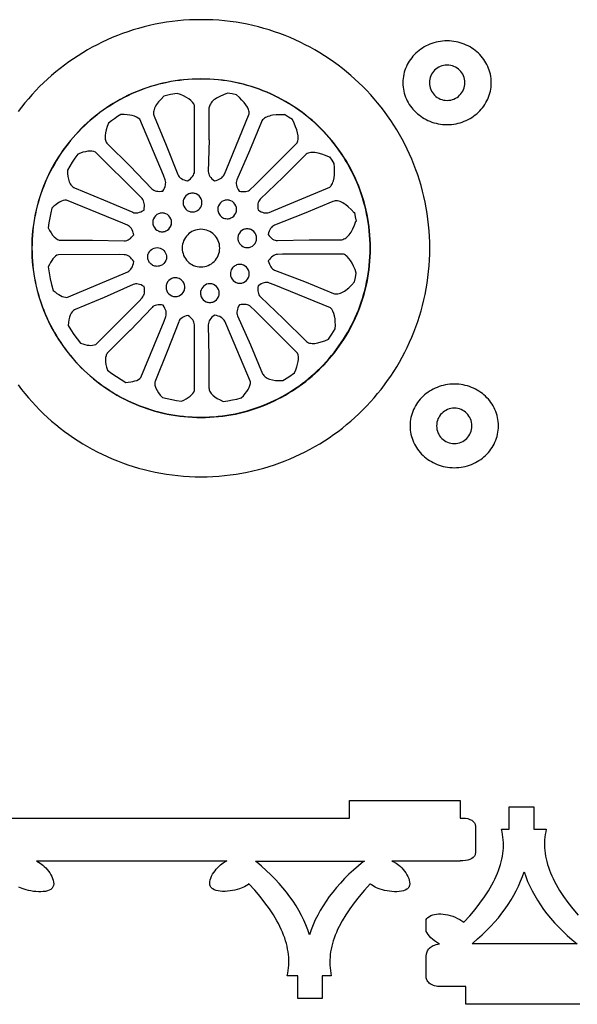
# Model space of a CAD drawing. Extents: x -379 to 694, y -192 to 425.
# Drawn here: x 101 to 194, y 157 to 322 of the extents above; entities that cross this region are included whole.
import ezdxf

# ---------------------------------------------------------------- set-up
doc = ezdxf.new("R2010")
doc.units = 0
doc.layers.add('AUTO_DEFINITIVO_DOMINGO__2', color=1, linetype='CONTINUOUS')
doc.layers.add('AUTO_DEFINITIVO_DOMINGO__3', color=1, linetype='CONTINUOUS')

msp = doc.modelspace()

# ---------------------------------------------------------------- linework, layer by layer
at = {"layer": 'AUTO_DEFINITIVO_DOMINGO__2'}
for points in [[(40.5, 188.29), (156.11, 188.29), (156.11, 191.25), (174.39, 191.25), (174.66, 191.25), (174.66, 188.32), (175.15, 188.32), (175.56, 188.29), (175.95, 188.22), (176.3, 188.1), (176.61, 187.94), (176.86, 187.75), (176.97, 187.64), (177.06, 187.53), (177.12, 187.41), (177.18, 187.29), (177.21, 187.16), (177.22, 187.03), (177.22, 182.44), (177.21, 182.31), (177.18, 182.18), (177.12, 182.06), (177.06, 181.94), (176.97, 181.83), (176.86, 181.72), (176.61, 181.53), (176.3, 181.37), (175.95, 181.26), (175.56, 181.18), (175.15, 181.15), (174.67, 181.15), (174.67, 181.12), (163.24, 181.12), (163.41, 181.04), (163.42, 181.04), (163.42, 181.04), (163.45, 181.03), (163.43, 181.05), (163.34, 181.11), (163.97, 180.75), (164.19, 180.6), (164.42, 180.43), (164.66, 180.21), (164.89, 179.97), (165.13, 179.71), (165.35, 179.43), (165.56, 179.13), (165.75, 178.83), (165.92, 178.52), (166.05, 178.2), (166.15, 177.9), (166.21, 177.6), (166.23, 177.31), (166.19, 177.04), (166.15, 176.91), (166.1, 176.79), (166.03, 176.68), (165.95, 176.57), (165.85, 176.47), (165.74, 176.38), (165.48, 176.23), (165.17, 176.12), (164.83, 176.04), (164.46, 175.99), (164.07, 175.96), (163.67, 175.97), (163.25, 175.99), (162.83, 176.04), (162.42, 176.11), (162.02, 176.19), (161.63, 176.28), (161.27, 176.39), (160.95, 176.51), (160.66, 176.63), (160.41, 176.76), (159.82, 177.1), (159.66, 177.21), (159.66, 177.22), (159.67, 177.23), (159.67, 177.24), (159.61, 177.29), (158.64, 176.22), (157.74, 175.16), (156.91, 174.12), (156.16, 173.09), (155.49, 172.09), (154.9, 171.1), (154.37, 170.12), (154.14, 169.64), (153.93, 169.16), (153.73, 168.69), (153.56, 168.21), (153.4, 167.74), (153.26, 167.28), (153.15, 166.82), (153.05, 166.35), (152.96, 165.9), (152.9, 165.44), (152.86, 164.99), (152.83, 164.54), (152.83, 164.09), (152.84, 163.64), (152.87, 163.2), (152.92, 162.75), (152.99, 162.31), (153.08, 161.87), (151.53, 161.87), (151.53, 158.09), (147.44, 158.09), (147.44, 161.87), (145.68, 161.87), (145.77, 162.31), (145.85, 162.75), (145.9, 163.2), (145.94, 163.64), (145.96, 164.09), (145.95, 164.54), (145.93, 164.99), (145.89, 165.44), (145.84, 165.9), (145.76, 166.36), (145.66, 166.82), (145.55, 167.29), (145.41, 167.75), (145.26, 168.22), (145.09, 168.69), (144.9, 169.17), (144.69, 169.65), (144.46, 170.13), (144.21, 170.62), (143.95, 171.11), (143.36, 172.1), (142.69, 173.11), (141.95, 174.13), (141.13, 175.17), (140.23, 176.23), (139.26, 177.31), (139.21, 177.27), (139.21, 177.25), (139.24, 177.25), (139.1, 177.15), (138.52, 176.81), (138.27, 176.69), (137.98, 176.57), (137.66, 176.45), (137.3, 176.34), (136.91, 176.25), (136.51, 176.17), (136.1, 176.1), (135.68, 176.05), (135.26, 176.03), (134.86, 176.02), (134.47, 176.05), (134.1, 176.1), (133.76, 176.18), (133.45, 176.29), (133.19, 176.44), (133.08, 176.53), (132.98, 176.63), (132.9, 176.73), (132.83, 176.85), (132.78, 176.97), (132.74, 177.1), (132.7, 177.37), (132.72, 177.65), (132.78, 177.95), (132.88, 178.26), (133.01, 178.57), (133.18, 178.89), (133.37, 179.19), (133.58, 179.49), (133.8, 179.77), (134.04, 180.03), (134.27, 180.27), (134.51, 180.48), (134.74, 180.66), (134.96, 180.8), (135.54, 181.14), (135.55, 181.14), (135.45, 181.08), (135.43, 181.06), (135.45, 181.07), (135.4, 181.12), (103.63, 181.08), (103.76, 181.01), (103.84, 181.01), (103.81, 180.99), (103.83, 180.98), (103.8, 181.01), (103.69, 181.08), (104.28, 180.74), (104.5, 180.6), (104.73, 180.42), (104.96, 180.21), (105.2, 179.97), (105.43, 179.7), (105.66, 179.42), (105.87, 179.13), (106.06, 178.82), (106.22, 178.51), (106.36, 178.2), (106.46, 177.89), (106.52, 177.59), (106.54, 177.3), (106.5, 177.03), (106.46, 176.9), (106.41, 176.78), (106.34, 176.67), (106.26, 176.56), (106.16, 176.46), (106.05, 176.37), (105.79, 176.22), (105.48, 176.11), (105.14, 176.03), (104.78, 175.98), (104.38, 175.96), (103.98, 175.96), (103.56, 175.99), (103.14, 176.03), (102.73, 176.1), (102.33, 176.18), (101.94, 176.28), (101.58, 176.38), (101.25, 176.5), (100.97, 176.62), (100.72, 176.75)], [(194.76, 157.09), (175.62, 157.09), (175.62, 160.06), (171.18, 160.06), (170.9, 160.09), (170.64, 160.13), (170.4, 160.19), (170.18, 160.26), (169.98, 160.34), (169.79, 160.43), (169.63, 160.54), (169.49, 160.65), (169.37, 160.78), (169.26, 160.91), (169.17, 161.06), (169.1, 161.22), (169.04, 161.38), (169, 161.56), (168.98, 161.75), (168.97, 161.94), (168.97, 165.17), (169.03, 165.56), (169.14, 165.91), (169.21, 166.07), (169.29, 166.23), (169.39, 166.37), (169.51, 166.51), (169.64, 166.63), (169.8, 166.74), (169.97, 166.85), (170.17, 166.94), (170.39, 167.02), (170.64, 167.1), (170.91, 167.16), (171.22, 167.21), (171.06, 167.3), (170.7, 167.52), (170.37, 167.75), (170.06, 168), (169.78, 168.25), (169.54, 168.51), (169.32, 168.78), (169.13, 169.05), (168.97, 169.32), (168.97, 171.34), (169.08, 171.47), (169.28, 171.67), (169.52, 171.83), (169.78, 171.97), (170.07, 172.08), (170.38, 172.16), (170.72, 172.22), (171.07, 172.24), (171.44, 172.24), (171.82, 172.22), (172.21, 172.17), (172.61, 172.09), (173.02, 171.98), (173.42, 171.85), (173.83, 171.69), (174.23, 171.5), (174.62, 171.29), (174.97, 171.07), (175.29, 170.84), (176.27, 171.93), (177.17, 173.01), (178, 174.06), (178.74, 175.09), (179.41, 176.11), (180, 177.11), (180.26, 177.61), (180.51, 178.1), (180.73, 178.59), (180.94, 179.07), (181.12, 179.55), (181.29, 180.03), (181.44, 180.51), (181.57, 180.98), (181.68, 181.45), (181.77, 181.91), (181.84, 182.38), (181.89, 182.84), (181.92, 183.3), (181.93, 183.76), (181.92, 184.21), (181.9, 184.66), (181.85, 185.11), (181.79, 185.56), (181.7, 186.01), (181.6, 186.45), (182.91, 186.45), (182.91, 190.2), (187, 190.2), (187, 186.45), (189.11, 186.45), (189.01, 186.01), (188.93, 185.57), (188.87, 185.12), (188.83, 184.68), (188.81, 184.23), (188.8, 183.78), (188.82, 183.32), (188.85, 182.87), (188.91, 182.41), (188.98, 181.95), (189.07, 181.49), (189.18, 181.02), (189.31, 180.56), (189.46, 180.09), (189.63, 179.61), (189.81, 179.13), (190.02, 178.65), (190.25, 178.17), (190.49, 177.68), (190.75, 177.19), (191.34, 176.2), (192, 175.19), (192.74, 174.16), (193.55, 173.12), (194.45, 172.06)]]:
    msp.add_lwpolyline(points, dxfattribs=at)
for points in [[(158.62, 181.12), (158.54, 181.04), (158.5, 181.04), (157.64, 180.33), (156.82, 179.61), (156.04, 178.89), (155.3, 178.16), (154.61, 177.42), (153.95, 176.67), (153.33, 175.92), (152.74, 175.16), (152.2, 174.39), (151.69, 173.61), (151.22, 172.83), (150.79, 172.03), (150.39, 171.23), (150.03, 170.41), (149.7, 169.59), (149.41, 168.75), (149.12, 169.58), (148.8, 170.4), (148.45, 171.21), (148.06, 172.01), (147.64, 172.8), (147.18, 173.58), (146.68, 174.36), (146.15, 175.12), (145.58, 175.88), (144.97, 176.62), (144.33, 177.36), (143.64, 178.1), (142.92, 178.82), (142.16, 179.54), (141.36, 180.26), (140.52, 180.97), (140.49, 180.99), (140.37, 181.12)], [(176.67, 167.21), (176.78, 167.36), (177.59, 168.05), (178.36, 168.75), (179.1, 169.46), (179.79, 170.17), (180.45, 170.89), (181.08, 171.62), (181.66, 172.35), (182.22, 173.09), (182.73, 173.84), (183.21, 174.6), (183.66, 175.37), (184.07, 176.14), (184.45, 176.92), (184.79, 177.72), (185.1, 178.52), (185.38, 179.33), (185.67, 178.51), (185.99, 177.7), (186.35, 176.89), (186.74, 176.1), (187.17, 175.31), (187.63, 174.54), (188.12, 173.77), (188.65, 173.01), (189.22, 172.26), (189.83, 171.52), (190.47, 170.78), (191.16, 170.06), (191.88, 169.33), (192.64, 168.62), (193.43, 167.91), (194.27, 167.21)]]:
    msp.add_lwpolyline(points, close=True, dxfattribs=at)
at = {"layer": 'AUTO_DEFINITIVO_DOMINGO__3'}
msp.add_lwpolyline([(100.56, 260.93), (101.12, 260.2), (101.7, 259.48), (102.3, 258.78), (102.91, 258.09), (103.53, 257.42), (104.18, 256.76), (104.83, 256.12), (105.51, 255.49), (106.19, 254.88), (106.9, 254.29), (107.61, 253.71), (108.34, 253.15), (109.09, 252.61), (109.85, 252.08), (110.62, 251.57), (111.4, 251.08), (112.2, 250.61), (113.01, 250.16), (113.83, 249.73), (114.66, 249.32), (115.5, 248.92), (116.36, 248.55), (117.22, 248.19), (118.1, 247.86), (118.98, 247.55), (119.88, 247.26), (120.78, 246.99), (121.69, 246.74), (122.62, 246.52), (123.55, 246.31), (124.49, 246.13), (125.44, 245.98), (126.39, 245.84), (127.35, 245.73), (128.32, 245.65), (129.3, 245.59), (130.28, 245.55), (131.27, 245.54), (132.26, 245.55), (133.24, 245.59), (134.22, 245.65), (135.19, 245.73), (136.15, 245.84), (137.11, 245.98), (138.05, 246.13), (138.99, 246.31), (139.92, 246.52), (140.85, 246.74), (141.76, 246.99), (142.66, 247.26), (143.56, 247.55), (144.44, 247.86), (145.32, 248.19), (146.19, 248.55), (147.04, 248.92), (147.88, 249.32), (148.71, 249.73), (149.53, 250.16), (150.34, 250.61), (151.14, 251.08), (151.92, 251.57), (152.69, 252.08), (153.45, 252.61), (154.2, 253.15), (154.93, 253.71), (155.64, 254.29), (156.35, 254.88), (157.03, 255.49), (157.71, 256.12), (158.37, 256.76), (159.01, 257.42), (159.63, 258.09), (160.25, 258.78), (160.84, 259.48), (161.42, 260.2), (161.98, 260.93), (162.52, 261.68), (163.05, 262.43), (163.55, 263.2), (164.04, 263.99), (164.51, 264.78), (164.97, 265.59), (165.4, 266.41), (165.81, 267.24), (166.21, 268.09), (166.58, 268.94), (166.93, 269.81), (167.27, 270.68), (167.58, 271.57), (167.87, 272.46), (168.14, 273.37), (168.38, 274.28), (168.61, 275.2), (168.81, 276.13), (168.99, 277.07), (169.15, 278.02), (169.28, 278.98), (169.39, 279.94), (169.48, 280.91), (169.54, 281.89), (169.58, 282.87), (169.59, 283.86), (169.58, 284.85), (169.54, 285.83), (169.48, 286.8), (169.39, 287.77), (169.28, 288.74), (169.15, 289.69), (168.99, 290.64), (168.81, 291.58), (168.61, 292.51), (168.38, 293.43), (168.14, 294.35), (167.87, 295.25), (167.58, 296.15), (167.27, 297.03), (166.93, 297.91), (166.58, 298.77), (166.21, 299.63), (165.81, 300.47), (165.4, 301.3), (164.97, 302.12), (164.51, 302.93), (164.04, 303.73), (163.55, 304.51), (163.05, 305.28), (162.52, 306.04), (161.98, 306.78), (161.42, 307.51), (160.84, 308.23), (160.25, 308.93), (159.63, 309.62), (159.01, 310.29), (158.37, 310.95), (157.71, 311.59), (157.03, 312.22), (156.35, 312.83), (155.64, 313.43), (154.93, 314), (154.2, 314.56), (153.45, 315.11), (152.69, 315.63), (151.92, 316.14), (151.14, 316.63), (150.34, 317.1), (149.53, 317.55), (148.71, 317.98), (147.88, 318.4), (147.04, 318.79), (146.19, 319.17), (145.32, 319.52), (144.44, 319.85), (143.56, 320.16), (142.66, 320.45), (141.76, 320.72), (140.85, 320.97), (139.92, 321.2), (138.99, 321.4), (138.05, 321.58), (137.11, 321.74), (136.15, 321.87), (135.19, 321.98), (134.22, 322.07), (133.24, 322.13), (132.26, 322.16), (131.27, 322.18), (130.28, 322.16), (129.3, 322.13), (128.32, 322.07), (127.35, 321.98), (126.39, 321.87), (125.44, 321.74), (124.49, 321.58), (123.55, 321.4), (122.62, 321.2), (121.69, 320.97), (120.78, 320.72), (119.88, 320.45), (118.98, 320.16), (118.1, 319.85), (117.22, 319.52), (116.36, 319.17), (115.5, 318.79), (114.66, 318.4), (113.83, 317.98), (113.01, 317.55), (112.2, 317.1), (111.4, 316.63), (110.62, 316.14), (109.85, 315.63), (109.09, 315.11), (108.34, 314.56), (107.61, 314), (106.9, 313.43), (106.19, 312.83), (105.51, 312.22), (104.83, 311.59), (104.18, 310.95), (103.53, 310.29), (102.91, 309.62), (102.3, 308.93), (101.7, 308.23), (101.12, 307.51), (100.56, 306.78)], dxfattribs=at)
for points in [[(172.49, 318.62), (172.11, 318.61), (171.73, 318.58), (171.36, 318.54), (171, 318.48), (170.64, 318.4), (170.29, 318.3), (169.94, 318.19), (169.61, 318.07), (169.28, 317.93), (168.96, 317.77), (168.65, 317.6), (168.35, 317.42), (168.06, 317.23), (167.78, 317.02), (167.51, 316.8), (167.25, 316.57), (167.01, 316.32), (166.77, 316.07), (166.55, 315.8), (166.35, 315.53), (166.15, 315.24), (165.98, 314.95), (165.81, 314.65), (165.66, 314.34), (165.53, 314.02), (165.41, 313.69), (165.31, 313.36), (165.23, 313.02), (165.17, 312.68), (165.12, 312.32), (165.09, 311.97), (165.08, 311.61), (165.09, 311.25), (165.12, 310.89), (165.17, 310.54), (165.23, 310.2), (165.31, 309.86), (165.41, 309.52), (165.53, 309.2), (165.66, 308.88), (165.81, 308.57), (165.98, 308.27), (166.15, 307.97), (166.35, 307.69), (166.55, 307.41), (166.77, 307.15), (167.01, 306.89), (167.25, 306.65), (167.51, 306.42), (167.78, 306.2), (168.06, 305.99), (168.35, 305.79), (168.65, 305.61), (168.96, 305.44), (169.28, 305.29), (169.61, 305.15), (169.94, 305.02), (170.29, 304.91), (170.64, 304.82), (171, 304.74), (171.36, 304.68), (171.73, 304.63), (172.11, 304.61), (172.49, 304.6), (172.87, 304.61), (173.25, 304.63), (173.62, 304.68), (173.98, 304.74), (174.34, 304.82), (174.69, 304.91), (175.04, 305.02), (175.37, 305.15), (175.7, 305.29), (176.02, 305.44), (176.33, 305.61), (176.63, 305.79), (176.92, 305.99), (177.2, 306.2), (177.47, 306.42), (177.73, 306.65), (177.97, 306.89), (178.21, 307.15), (178.42, 307.41), (178.63, 307.69), (178.82, 307.97), (179, 308.27), (179.17, 308.57), (179.31, 308.88), (179.45, 309.2), (179.56, 309.52), (179.66, 309.86), (179.75, 310.2), (179.81, 310.54), (179.86, 310.89), (179.89, 311.25), (179.9, 311.61), (179.89, 311.97), (179.86, 312.32), (179.81, 312.68), (179.75, 313.02), (179.66, 313.36), (179.56, 313.69), (179.45, 314.02), (179.31, 314.34), (179.17, 314.65), (179, 314.95), (178.82, 315.24), (178.63, 315.53), (178.42, 315.8), (178.21, 316.07), (177.97, 316.32), (177.73, 316.57), (177.47, 316.8), (177.2, 317.02), (176.92, 317.23), (176.63, 317.42), (176.33, 317.6), (176.02, 317.77), (175.7, 317.93), (175.37, 318.07), (175.04, 318.19), (174.69, 318.3), (174.34, 318.4), (173.98, 318.48), (173.62, 318.54), (173.25, 318.58), (172.87, 318.61)], [(172.49, 314.57), (172.19, 314.56), (171.89, 314.51), (171.61, 314.44), (171.33, 314.34), (171.08, 314.22), (170.83, 314.07), (170.6, 313.9), (170.39, 313.71), (170.2, 313.49), (170.03, 313.27), (169.88, 313.02), (169.76, 312.76), (169.66, 312.49), (169.58, 312.21), (169.54, 311.91), (169.52, 311.61), (169.54, 311.3), (169.58, 311.01), (169.66, 310.73), (169.76, 310.45), (169.88, 310.19), (170.03, 309.95), (170.2, 309.72), (170.39, 309.51), (170.6, 309.32), (170.83, 309.15), (171.08, 309), (171.33, 308.87), (171.61, 308.78), (171.89, 308.7), (172.19, 308.66), (172.49, 308.64), (172.79, 308.66), (173.09, 308.7), (173.37, 308.78), (173.64, 308.87), (173.9, 309), (174.15, 309.15), (174.38, 309.32), (174.59, 309.51), (174.78, 309.72), (174.95, 309.95), (175.1, 310.19), (175.22, 310.45), (175.32, 310.73), (175.4, 311.01), (175.44, 311.3), (175.46, 311.61), (175.44, 311.91), (175.4, 312.21), (175.32, 312.49), (175.22, 312.76), (175.1, 313.02), (174.95, 313.27), (174.78, 313.49), (174.59, 313.71), (174.38, 313.9), (174.15, 314.07), (173.9, 314.22), (173.64, 314.34), (173.37, 314.44), (173.09, 314.51), (172.79, 314.56)], [(131.22, 312.24), (130.49, 312.23), (129.76, 312.2), (129.04, 312.16), (128.32, 312.09), (127.61, 312.01), (126.91, 311.91), (126.2, 311.79), (125.51, 311.66), (124.82, 311.51), (124.14, 311.35), (123.46, 311.16), (122.79, 310.96), (122.13, 310.75), (121.47, 310.52), (120.83, 310.27), (120.19, 310.01), (119.55, 309.73), (118.93, 309.44), (118.32, 309.14), (117.71, 308.82), (117.11, 308.48), (116.52, 308.13), (115.94, 307.77), (115.37, 307.39), (114.81, 307.01), (114.26, 306.6), (113.72, 306.19), (113.19, 305.76), (112.67, 305.32), (112.16, 304.87), (111.66, 304.41), (111.17, 303.93), (110.7, 303.45), (110.23, 302.95), (109.78, 302.44), (109.34, 301.92), (108.92, 301.39), (108.5, 300.85), (108.1, 300.3), (107.71, 299.74), (107.34, 299.17), (106.97, 298.59), (106.63, 298), (106.29, 297.4), (105.97, 296.79), (105.66, 296.18), (105.37, 295.55), (105.1, 294.92), (104.84, 294.28), (104.59, 293.63), (104.36, 292.98), (104.14, 292.31), (103.94, 291.64), (103.76, 290.97), (103.59, 290.29), (103.44, 289.6), (103.31, 288.9), (103.19, 288.2), (103.1, 287.49), (103.01, 286.78), (102.95, 286.06), (102.9, 285.34), (102.88, 284.62), (102.87, 283.88), (102.88, 283.15), (102.9, 282.42), (102.95, 281.7), (103.01, 280.98), (103.1, 280.27), (103.19, 279.57), (103.31, 278.87), (103.44, 278.17), (103.59, 277.48), (103.76, 276.8), (103.94, 276.12), (104.14, 275.45), (104.36, 274.79), (104.59, 274.14), (104.84, 273.49), (105.1, 272.85), (105.37, 272.22), (105.66, 271.59), (105.97, 270.98), (106.29, 270.37), (106.63, 269.77), (106.97, 269.18), (107.34, 268.6), (107.71, 268.03), (108.1, 267.47), (108.5, 266.92), (108.92, 266.38), (109.34, 265.85), (109.78, 265.33), (110.23, 264.82), (110.7, 264.32), (111.17, 263.83), (111.66, 263.36), (112.16, 262.9), (112.67, 262.44), (113.19, 262), (113.72, 261.58), (114.26, 261.16), (114.81, 260.76), (115.37, 260.37), (115.94, 260), (116.52, 259.63), (117.11, 259.29), (117.71, 258.95), (118.32, 258.63), (118.93, 258.33), (119.55, 258.03), (120.19, 257.76), (120.83, 257.5), (121.47, 257.25), (122.13, 257.02), (122.79, 256.8), (123.46, 256.6), (124.14, 256.42), (124.82, 256.26), (125.51, 256.11), (126.2, 255.97), (126.91, 255.86), (127.61, 255.76), (128.32, 255.68), (129.04, 255.61), (129.76, 255.57), (130.49, 255.54), (131.22, 255.53), (131.95, 255.54), (132.68, 255.57), (133.4, 255.61), (134.12, 255.68), (134.83, 255.76), (135.54, 255.86), (136.24, 255.97), (136.94, 256.11), (137.63, 256.26), (138.31, 256.42), (138.98, 256.6), (139.65, 256.8), (140.32, 257.02), (140.97, 257.25), (141.62, 257.5), (142.26, 257.76), (142.89, 258.03), (143.51, 258.33), (144.13, 258.63), (144.74, 258.95), (145.33, 259.29), (145.92, 259.63), (146.5, 260), (147.07, 260.37), (147.64, 260.76), (148.19, 261.16), (148.73, 261.58), (149.26, 262), (149.78, 262.44), (150.29, 262.9), (150.78, 263.36), (151.27, 263.83), (151.75, 264.32), (152.21, 264.82), (152.66, 265.33), (153.1, 265.85), (153.53, 266.38), (153.94, 266.92), (154.34, 267.47), (154.73, 268.03), (155.11, 268.6), (155.47, 269.18), (155.82, 269.77), (156.15, 270.37), (156.47, 270.98), (156.78, 271.59), (157.07, 272.22), (157.35, 272.85), (157.61, 273.49), (157.86, 274.14), (158.09, 274.79), (158.3, 275.45), (158.5, 276.12), (158.68, 276.8), (158.85, 277.48), (159, 278.17), (159.13, 278.87), (159.25, 279.57), (159.35, 280.27), (159.43, 280.98), (159.49, 281.7), (159.54, 282.42), (159.57, 283.15), (159.58, 283.88), (159.57, 284.62), (159.54, 285.34), (159.49, 286.06), (159.43, 286.78), (159.35, 287.49), (159.25, 288.2), (159.13, 288.9), (159, 289.6), (158.85, 290.29), (158.68, 290.97), (158.5, 291.64), (158.3, 292.31), (158.09, 292.98), (157.86, 293.63), (157.61, 294.28), (157.35, 294.92), (157.07, 295.55), (156.78, 296.18), (156.47, 296.79), (156.15, 297.4), (155.82, 298), (155.47, 298.59), (155.11, 299.17), (154.73, 299.74), (154.34, 300.3), (153.94, 300.85), (153.53, 301.39), (153.1, 301.92), (152.66, 302.44), (152.21, 302.95), (151.75, 303.45), (151.27, 303.93), (150.78, 304.41), (150.29, 304.87), (149.78, 305.32), (149.26, 305.76), (148.73, 306.19), (148.19, 306.6), (147.64, 307.01), (147.07, 307.39), (146.5, 307.77), (145.92, 308.13), (145.33, 308.48), (144.74, 308.82), (144.13, 309.14), (143.51, 309.44), (142.89, 309.73), (142.26, 310.01), (141.62, 310.27), (140.97, 310.52), (140.32, 310.75), (139.65, 310.96), (138.98, 311.16), (138.31, 311.35), (137.63, 311.51), (136.94, 311.66), (136.24, 311.79), (135.54, 311.91), (134.83, 312.01), (134.12, 312.09), (133.4, 312.16), (132.68, 312.2), (131.95, 312.23)], [(131.27, 312.23), (130.54, 312.22), (129.81, 312.19), (129.09, 312.15), (128.37, 312.08), (127.66, 312), (126.95, 311.9), (126.25, 311.79), (125.55, 311.65), (124.86, 311.5), (124.18, 311.34), (123.5, 311.15), (122.83, 310.96), (122.17, 310.74), (121.52, 310.51), (120.87, 310.26), (120.23, 310), (119.59, 309.72), (118.97, 309.43), (118.35, 309.13), (117.75, 308.81), (117.15, 308.47), (116.56, 308.12), (115.98, 307.76), (115.41, 307.38), (114.85, 307), (114.29, 306.59), (113.75, 306.18), (113.22, 305.75), (112.7, 305.31), (112.19, 304.86), (111.7, 304.4), (111.21, 303.92), (110.73, 303.43), (110.27, 302.93), (109.82, 302.42), (109.38, 301.9), (108.95, 301.37), (108.53, 300.83), (108.13, 300.28), (107.74, 299.72), (107.37, 299.15), (107, 298.57), (106.66, 297.98), (106.32, 297.38), (106, 296.77), (105.69, 296.16), (105.4, 295.53), (105.13, 294.9), (104.86, 294.26), (104.62, 293.61), (104.39, 292.96), (104.17, 292.29), (103.97, 291.62), (103.79, 290.95), (103.62, 290.26), (103.47, 289.57), (103.34, 288.88), (103.22, 288.18), (103.12, 287.47), (103.04, 286.76), (102.98, 286.04), (102.93, 285.32), (102.91, 284.59), (102.9, 283.86), (102.91, 283.12), (102.93, 282.4), (102.98, 281.67), (103.04, 280.96), (103.12, 280.24), (103.22, 279.54), (103.34, 278.83), (103.47, 278.14), (103.62, 277.45), (103.79, 276.77), (103.97, 276.09), (104.17, 275.42), (104.39, 274.76), (104.62, 274.1), (104.86, 273.45), (105.13, 272.81), (105.4, 272.18), (105.69, 271.56), (106, 270.94), (106.32, 270.33), (106.66, 269.73), (107, 269.15), (107.37, 268.56), (107.74, 267.99), (108.13, 267.43), (108.53, 266.88), (108.95, 266.34), (109.38, 265.81), (109.82, 265.29), (110.27, 264.78), (110.73, 264.28), (111.21, 263.79), (111.7, 263.32), (112.19, 262.85), (112.7, 262.4), (113.22, 261.96), (113.75, 261.54), (114.29, 261.12), (114.85, 260.72), (115.41, 260.33), (115.98, 259.95), (116.56, 259.59), (117.15, 259.24), (117.75, 258.91), (118.35, 258.59), (118.97, 258.28), (119.59, 257.99), (120.23, 257.71), (120.87, 257.45), (121.52, 257.2), (122.17, 256.97), (122.83, 256.76), (123.5, 256.56), (124.18, 256.38), (124.86, 256.21), (125.55, 256.06), (126.25, 255.93), (126.95, 255.81), (127.66, 255.71), (128.37, 255.63), (129.09, 255.57), (129.81, 255.52), (130.54, 255.49), (131.27, 255.48), (132, 255.49), (132.73, 255.52), (133.45, 255.57), (134.17, 255.63), (134.88, 255.71), (135.59, 255.81), (136.29, 255.93), (136.99, 256.06), (137.68, 256.21), (138.36, 256.38), (139.04, 256.56), (139.71, 256.76), (140.37, 256.97), (141.03, 257.2), (141.67, 257.45), (142.31, 257.71), (142.95, 257.99), (143.57, 258.28), (144.19, 258.59), (144.79, 258.91), (145.39, 259.24), (145.98, 259.59), (146.56, 259.95), (147.13, 260.33), (147.69, 260.72), (148.25, 261.12), (148.79, 261.54), (149.32, 261.96), (149.84, 262.4), (150.35, 262.85), (150.85, 263.32), (151.33, 263.79), (151.81, 264.28), (152.27, 264.78), (152.72, 265.29), (153.16, 265.81), (153.59, 266.34), (154.01, 266.88), (154.41, 267.43), (154.8, 267.99), (155.17, 268.56), (155.54, 269.15), (155.88, 269.73), (156.22, 270.33), (156.54, 270.94), (156.85, 271.56), (157.14, 272.18), (157.41, 272.81), (157.68, 273.45), (157.92, 274.1), (158.15, 274.76), (158.37, 275.42), (158.57, 276.09), (158.75, 276.77), (158.92, 277.45), (159.07, 278.14), (159.2, 278.83), (159.32, 279.54), (159.42, 280.24), (159.5, 280.96), (159.56, 281.67), (159.61, 282.4), (159.64, 283.12), (159.64, 283.86), (159.64, 284.59), (159.61, 285.32), (159.56, 286.04), (159.5, 286.76), (159.42, 287.47), (159.32, 288.18), (159.2, 288.88), (159.07, 289.57), (158.92, 290.26), (158.75, 290.95), (158.57, 291.62), (158.37, 292.29), (158.15, 292.96), (157.92, 293.61), (157.68, 294.26), (157.41, 294.9), (157.14, 295.53), (156.85, 296.16), (156.54, 296.77), (156.22, 297.38), (155.88, 297.98), (155.54, 298.57), (155.17, 299.15), (154.8, 299.72), (154.41, 300.28), (154.01, 300.83), (153.59, 301.37), (153.16, 301.9), (152.72, 302.42), (152.27, 302.93), (151.81, 303.43), (151.33, 303.92), (150.85, 304.4), (150.35, 304.86), (149.84, 305.31), (149.32, 305.75), (148.79, 306.18), (148.25, 306.59), (147.69, 307), (147.13, 307.38), (146.56, 307.76), (145.98, 308.12), (145.39, 308.47), (144.79, 308.81), (144.19, 309.13), (143.57, 309.43), (142.95, 309.72), (142.31, 310), (141.67, 310.26), (141.03, 310.51), (140.37, 310.74), (139.71, 310.96), (139.04, 311.15), (138.36, 311.34), (137.68, 311.5), (136.99, 311.65), (136.29, 311.79), (135.59, 311.9), (134.88, 312), (134.17, 312.08), (133.45, 312.15), (132.73, 312.19), (132, 312.22)], [(125.01, 309.35), (124.54, 308.88), (124.13, 308.42), (123.8, 307.97), (123.55, 307.54), (123.45, 307.32), (123.37, 307.12), (123.31, 306.92), (123.28, 306.72), (123.26, 306.53), (123.27, 306.35), (123.3, 306.17), (123.36, 306), (125.4, 301.15), (125.41, 301.15), (127.37, 296.2), (127.47, 296.01), (127.6, 295.83), (127.76, 295.67), (127.95, 295.53), (128.17, 295.41), (128.42, 295.3), (128.69, 295.21), (128.99, 295.14), (129.25, 295.32), (129.47, 295.51), (129.66, 295.7), (129.83, 295.9), (129.96, 296.1), (130.05, 296.31), (130.12, 296.52), (130.14, 296.73), (130.16, 297.59), (130.16, 307.78), (130.1, 307.93), (130.01, 308.08), (129.8, 308.36), (129.51, 308.64), (129.17, 308.9), (128.78, 309.15), (128.32, 309.39), (127.82, 309.62), (127.26, 309.82), (126.13, 309.61)], [(135.65, 309.85), (134.98, 309.6), (134.38, 309.32), (133.85, 309.03), (133.62, 308.88), (133.41, 308.72), (133.22, 308.55), (133.06, 308.39), (132.92, 308.22), (132.8, 308.04), (132.7, 307.87), (132.63, 307.69), (132.59, 307.5), (132.57, 307.32), (132.57, 302.05), (132.58, 302.05), (132.46, 296.73), (132.47, 296.52), (132.53, 296.31), (132.61, 296.11), (132.72, 295.91), (132.87, 295.71), (133.05, 295.52), (133.25, 295.33), (133.49, 295.15), (133.78, 295.23), (134.05, 295.32), (134.29, 295.42), (134.51, 295.54), (134.7, 295.68), (134.86, 295.83), (134.99, 296), (135.1, 296.18), (135.44, 296.96), (139.31, 306.4), (139.3, 306.57), (139.28, 306.74), (139.23, 306.92), (139.17, 307.11), (139, 307.49), (138.76, 307.89), (138.46, 308.29), (138.1, 308.71), (137.68, 309.13), (137.21, 309.56), (136.43, 309.72)], [(115.7, 304.82), (115.48, 304.25), (115.31, 303.72), (115.2, 303.22), (115.15, 302.76), (115.15, 302.54), (115.16, 302.34), (115.18, 302.14), (115.23, 301.96), (115.29, 301.8), (115.36, 301.64), (115.45, 301.5), (115.56, 301.37), (119.29, 297.66), (119.3, 297.66), (122.99, 293.82), (123.15, 293.68), (123.33, 293.57), (123.54, 293.49), (123.76, 293.43), (124, 293.4), (124.26, 293.39), (124.54, 293.4), (124.83, 293.44), (124.98, 293.7), (125.11, 293.95), (125.2, 294.2), (125.27, 294.44), (125.31, 294.67), (125.32, 294.89), (125.29, 295.1), (125.23, 295.31), (124.92, 296.1), (120.96, 305.49), (120.72, 305.69), (120.44, 305.86), (120.1, 306), (119.72, 306.11), (119.3, 306.19), (118.83, 306.25), (118.33, 306.27), (117.79, 306.26), (117.25, 305.92), (116.73, 305.57), (116.21, 305.2)], [(145.25, 306.29), (145.22, 306.23), (144.5, 306.25), (143.83, 306.23), (143.22, 306.16), (142.95, 306.1), (142.69, 306.03), (142.45, 305.96), (142.23, 305.86), (142.03, 305.76), (141.85, 305.64), (141.69, 305.52), (141.56, 305.37), (141.45, 305.22), (141.36, 305.05), (139.36, 300.19), (139.37, 300.18), (137.24, 295.3), (137.17, 295.09), (137.14, 294.88), (137.14, 294.66), (137.18, 294.42), (137.24, 294.18), (137.34, 293.93), (137.46, 293.68), (137.62, 293.42), (137.92, 293.37), (138.21, 293.35), (138.48, 293.35), (138.73, 293.37), (138.97, 293.42), (139.18, 293.5), (139.37, 293.61), (139.54, 293.74), (140.15, 294.33), (147.36, 301.54), (147.42, 301.71), (147.47, 301.88), (147.5, 302.07), (147.51, 302.28), (147.5, 302.71), (147.42, 303.19), (147.29, 303.7), (147.1, 304.24), (146.85, 304.82), (146.56, 305.42), (145.91, 305.86)], [(108.83, 296.95), (108.86, 296.4), (108.92, 295.88), (109.02, 295.42), (109.15, 295.01), (109.32, 294.66), (109.41, 294.51), (109.52, 294.37), (109.63, 294.25), (109.76, 294.14), (109.89, 294.05), (110.03, 293.98), (114.9, 292), (114.91, 292), (119.8, 289.88), (120, 289.81), (120.21, 289.78), (120.44, 289.78), (120.67, 289.82), (120.91, 289.89), (121.16, 289.98), (121.42, 290.11), (121.68, 290.26), (121.72, 290.57), (121.75, 290.85), (121.75, 291.13), (121.72, 291.38), (121.67, 291.61), (121.59, 291.82), (121.48, 292.02), (121.35, 292.18), (120.76, 292.8), (113.53, 299.99), (113.26, 300.08), (112.95, 300.13), (112.62, 300.14), (112.26, 300.11), (111.87, 300.04), (111.45, 299.94), (111.02, 299.79), (110.56, 299.61), (110.1, 298.97), (109.66, 298.31), (109.23, 297.64)], [(152.83, 299.18), (152.76, 299.1), (152.09, 299.41), (151.47, 299.64), (150.88, 299.81), (150.6, 299.87), (150.34, 299.9), (150.09, 299.92), (149.85, 299.92), (149.63, 299.9), (149.42, 299.87), (149.22, 299.81), (149.04, 299.73), (148.88, 299.63), (148.74, 299.51), (145.02, 295.79), (145.02, 295.78), (141.17, 292.1), (141.04, 291.94), (140.93, 291.76), (140.84, 291.55), (140.78, 291.33), (140.75, 291.09), (140.74, 290.83), (140.75, 290.55), (140.79, 290.26), (141.05, 290.11), (141.3, 289.98), (141.55, 289.88), (141.78, 289.82), (142.02, 289.78), (142.24, 289.77), (142.45, 289.79), (142.65, 289.85), (143.45, 290.16), (152.85, 294.11), (152.97, 294.24), (153.08, 294.39), (153.18, 294.56), (153.27, 294.74), (153.35, 294.94), (153.42, 295.16), (153.53, 295.64), (153.6, 296.17), (153.63, 296.76), (153.62, 297.4), (153.57, 298.08), (153.21, 298.63)], [(129.99, 289.95), (130.16, 289.98), (130.41, 290.06), (130.65, 290.18), (130.86, 290.34), (131.04, 290.53), (131.18, 290.74), (131.29, 290.98), (131.36, 291.24), (131.39, 291.52), (131.38, 291.68), (131.35, 291.84), (131.32, 291.99), (131.26, 292.13), (131.12, 292.4), (130.93, 292.63), (130.69, 292.82), (130.43, 292.97), (130.28, 293.02), (130.13, 293.06), (129.97, 293.08), (129.81, 293.09), (129.65, 293.08), (129.5, 293.06), (129.34, 293.02), (129.2, 292.97), (128.93, 292.82), (128.7, 292.63), (128.51, 292.4), (128.36, 292.13), (128.31, 291.99), (128.27, 291.84), (128.25, 291.68), (128.24, 291.52), (128.25, 291.36), (128.27, 291.2), (128.31, 291.05), (128.36, 290.91), (128.51, 290.64), (128.7, 290.41), (128.93, 290.21), (129.2, 290.07), (129.34, 290.02), (129.5, 289.98), (129.65, 289.95), (129.81, 289.94)], [(105.63, 287.29), (105.86, 286.83), (106.1, 286.42), (106.36, 286.06), (106.63, 285.76), (106.9, 285.52), (107.19, 285.34), (107.34, 285.28), (107.48, 285.23), (107.63, 285.2), (107.78, 285.19), (113.05, 285.2), (113.05, 285.2), (118.38, 285.1), (118.59, 285.11), (118.79, 285.16), (119, 285.25), (119.2, 285.36), (119.39, 285.51), (119.58, 285.69), (119.77, 285.9), (119.95, 286.13), (119.87, 286.42), (119.78, 286.69), (119.68, 286.93), (119.56, 287.15), (119.42, 287.34), (119.27, 287.5), (119.1, 287.63), (118.91, 287.74), (118.13, 288.08), (108.69, 291.93), (108.42, 291.91), (108.14, 291.84), (107.84, 291.74), (107.54, 291.59), (107.23, 291.4), (106.91, 291.16), (106.58, 290.9), (106.25, 290.59), (106.06, 289.78), (105.89, 288.96), (105.75, 288.13)], [(134.69, 289.11), (134.84, 289.01), (135.02, 288.92), (135.21, 288.86), (135.41, 288.82), (135.63, 288.8), (135.79, 288.81), (135.94, 288.83), (136.09, 288.87), (136.24, 288.93), (136.51, 289.07), (136.74, 289.26), (136.93, 289.5), (137.08, 289.76), (137.13, 289.91), (137.17, 290.06), (137.19, 290.22), (137.2, 290.38), (137.19, 290.54), (137.17, 290.69), (137.13, 290.85), (137.08, 290.99), (136.93, 291.26), (136.74, 291.49), (136.51, 291.68), (136.24, 291.83), (136.09, 291.88), (135.94, 291.92), (135.79, 291.94), (135.63, 291.95), (135.46, 291.94), (135.31, 291.92), (135.16, 291.88), (135.01, 291.83), (134.75, 291.68), (134.51, 291.49), (134.32, 291.26), (134.17, 290.99), (134.12, 290.85), (134.08, 290.69), (134.06, 290.54), (134.05, 290.38), (134.06, 290.19), (134.1, 290), (134.15, 289.83), (134.22, 289.66), (134.32, 289.5), (134.42, 289.36), (134.55, 289.23)], [(157, 289.84), (156.92, 289.81), (156.42, 290.34), (155.93, 290.8), (155.45, 291.17), (155.22, 291.33), (154.99, 291.46), (154.76, 291.58), (154.54, 291.67), (154.32, 291.74), (154.12, 291.78), (153.91, 291.8), (153.72, 291.79), (153.53, 291.76), (153.35, 291.71), (148.5, 289.67), (148.5, 289.67), (143.54, 287.71), (143.36, 287.62), (143.18, 287.49), (143.03, 287.34), (142.89, 287.15), (142.77, 286.94), (142.66, 286.71), (142.57, 286.45), (142.49, 286.16), (142.67, 285.93), (142.86, 285.72), (143.05, 285.55), (143.24, 285.4), (143.44, 285.29), (143.65, 285.21), (143.85, 285.16), (144.06, 285.14), (149.39, 285.27), (149.39, 285.26), (154.65, 285.27), (154.84, 285.29), (155.02, 285.34), (155.2, 285.41), (155.38, 285.51), (155.56, 285.63), (155.73, 285.77), (155.9, 285.94), (156.06, 286.13), (156.22, 286.35), (156.38, 286.58), (156.67, 287.12), (156.95, 287.73), (157.2, 288.41), (157.29, 288.41), (157.15, 289.13)], [(124.73, 289.77), (124.57, 289.76), (124.41, 289.74), (124.26, 289.7), (124.11, 289.65), (123.85, 289.5), (123.61, 289.31), (123.42, 289.08), (123.28, 288.81), (123.22, 288.67), (123.18, 288.51), (123.16, 288.36), (123.15, 288.2), (123.16, 288.04), (123.18, 287.88), (123.22, 287.73), (123.28, 287.58), (123.42, 287.32), (123.61, 287.08), (123.85, 286.89), (124.11, 286.75), (124.26, 286.69), (124.41, 286.66), (124.57, 286.63), (124.73, 286.62), (124.89, 286.63), (125.04, 286.66), (125.19, 286.69), (125.34, 286.75), (125.61, 286.89), (125.84, 287.08), (126.03, 287.32), (126.18, 287.58), (126.23, 287.73), (126.27, 287.88), (126.29, 288.04), (126.3, 288.2), (126.29, 288.36), (126.27, 288.51), (126.23, 288.67), (126.18, 288.81), (126.03, 289.08), (125.84, 289.31), (125.61, 289.5), (125.34, 289.65), (125.19, 289.7), (125.04, 289.74), (124.89, 289.76)], [(126.03, 287.32), (126.12, 287.46), (126.2, 287.63), (126.25, 287.81), (126.29, 288), (126.3, 288.2), (126.29, 288.36), (126.27, 288.51), (126.23, 288.67), (126.18, 288.81), (126.03, 289.08), (125.84, 289.31), (125.61, 289.5), (125.34, 289.65), (125.19, 289.7), (125.04, 289.74), (124.89, 289.76), (124.73, 289.77), (124.57, 289.76), (124.41, 289.74), (124.26, 289.7), (124.11, 289.65), (123.85, 289.5), (123.61, 289.31), (123.42, 289.08), (123.28, 288.81), (123.22, 288.67), (123.18, 288.51), (123.16, 288.36), (123.15, 288.2), (123.16, 288.04), (123.18, 287.88), (123.22, 287.73), (123.28, 287.58), (123.42, 287.32), (123.61, 287.08), (123.85, 286.89), (124.11, 286.75), (124.26, 286.69), (124.41, 286.66), (124.57, 286.63), (124.73, 286.62), (124.93, 286.64), (125.12, 286.67), (125.3, 286.73), (125.48, 286.81), (125.64, 286.91), (125.79, 287.03), (125.92, 287.17)], [(131.22, 287.03), (130.9, 287.02), (130.59, 286.97), (130.29, 286.89), (130, 286.78), (129.72, 286.65), (129.46, 286.49), (129.22, 286.31), (129, 286.11), (128.79, 285.89), (128.61, 285.64), (128.45, 285.38), (128.32, 285.11), (128.22, 284.82), (128.14, 284.52), (128.09, 284.21), (128.07, 283.88), (128.09, 283.56), (128.14, 283.25), (128.22, 282.95), (128.32, 282.66), (128.45, 282.38), (128.61, 282.12), (128.79, 281.88), (129, 281.66), (129.22, 281.45), (129.46, 281.27), (129.72, 281.12), (130, 280.98), (130.29, 280.88), (130.59, 280.8), (130.9, 280.75), (131.22, 280.74), (131.54, 280.75), (131.86, 280.8), (132.16, 280.88), (132.45, 280.98), (132.72, 281.12), (132.98, 281.27), (133.22, 281.45), (133.45, 281.66), (133.65, 281.88), (133.83, 282.12), (133.99, 282.38), (134.12, 282.66), (134.23, 282.95), (134.31, 283.25), (134.35, 283.56), (134.37, 283.88), (134.35, 284.21), (134.31, 284.52), (134.23, 284.82), (134.12, 285.11), (133.99, 285.38), (133.83, 285.64), (133.65, 285.89), (133.45, 286.11), (133.22, 286.31), (132.98, 286.49), (132.72, 286.65), (132.45, 286.78), (132.16, 286.89), (131.86, 286.97), (131.54, 287.02)], [(137.45, 285.17), (137.46, 285.12), (137.55, 284.88), (137.68, 284.65), (137.83, 284.46), (138.02, 284.29), (138.23, 284.15), (138.46, 284.05), (138.72, 283.98), (138.98, 283.96), (139.14, 283.97), (139.3, 283.99), (139.45, 284.03), (139.59, 284.08), (139.86, 284.23), (140.09, 284.42), (140.29, 284.65), (140.43, 284.92), (140.48, 285.06), (140.52, 285.22), (140.55, 285.37), (140.56, 285.53), (140.55, 285.69), (140.52, 285.85), (140.48, 286), (140.43, 286.15), (140.29, 286.41), (140.09, 286.65), (139.86, 286.84), (139.59, 286.98), (139.45, 287.04), (139.3, 287.08), (139.14, 287.1), (138.98, 287.11), (138.82, 287.1), (138.66, 287.08), (138.51, 287.04), (138.37, 286.98), (138.1, 286.84), (137.87, 286.65), (137.68, 286.41), (137.53, 286.15), (137.48, 286), (137.44, 285.85), (137.42, 285.69), (137.41, 285.53), (137.42, 285.35)], [(122.31, 282.38), (122.31, 282.39), (122.31, 282.4), (122.31, 282.7), (122.31, 282.7), (122.31, 282.8), (122.36, 282.8), (122.45, 283.05), (122.58, 283.27), (122.73, 283.47), (122.92, 283.64), (123.13, 283.78), (123.36, 283.88), (123.62, 283.94), (123.88, 283.97), (124.15, 283.94), (124.4, 283.88), (124.63, 283.78), (124.85, 283.64), (125.03, 283.47), (125.19, 283.27), (125.31, 283.05), (125.4, 282.81), (125.44, 282.61), (125.46, 282.39), (125.45, 282.23), (125.43, 282.08), (125.39, 281.92), (125.33, 281.78), (125.19, 281.51), (125, 281.28), (124.76, 281.09), (124.5, 280.94), (124.35, 280.89), (124.2, 280.85), (124.04, 280.83), (123.88, 280.82), (123.7, 280.83), (123.51, 280.86), (123.34, 280.91), (123.18, 280.99), (123.02, 281.07), (122.88, 281.18), (122.75, 281.3), (122.64, 281.43), (122.59, 281.42), (122.55, 281.51), (122.55, 281.51), (122.48, 281.68), (122.39, 281.89), (122.31, 282.08)], [(106.45, 276.8), (106.77, 276.53), (107.08, 276.29), (107.38, 276.08), (107.68, 275.91), (107.97, 275.78), (108.25, 275.69), (108.52, 275.63), (108.77, 275.62), (118.18, 279.56), (118.95, 279.91), (119.14, 280.02), (119.31, 280.16), (119.47, 280.33), (119.61, 280.53), (119.73, 280.76), (119.83, 281.02), (119.92, 281.3), (119.99, 281.61), (119.8, 281.87), (119.61, 282.1), (119.42, 282.29), (119.22, 282.46), (119.01, 282.59), (118.8, 282.69), (118.59, 282.75), (118.37, 282.78), (117.52, 282.8), (107.33, 282.78), (107.09, 282.67), (106.86, 282.51), (106.64, 282.31), (106.42, 282.07), (106.22, 281.8), (106.01, 281.49), (105.82, 281.14), (105.64, 280.76), (105.79, 279.75), (105.97, 278.75), (106.19, 277.77)], [(157.27, 279.66), (157.06, 280.27), (156.82, 280.83), (156.57, 281.34), (156.31, 281.78), (156.03, 282.16), (155.74, 282.47), (155.59, 282.59), (155.43, 282.7), (155.28, 282.79), (155.12, 282.87), (144.92, 282.85), (144.07, 282.83), (143.86, 282.8), (143.66, 282.74), (143.46, 282.65), (143.26, 282.52), (143.06, 282.37), (142.87, 282.18), (142.69, 281.97), (142.51, 281.72), (142.59, 281.44), (142.69, 281.18), (142.8, 280.94), (142.92, 280.73), (143.06, 280.55), (143.22, 280.4), (143.39, 280.27), (143.58, 280.18), (148.56, 278.27), (148.56, 278.27), (153.43, 276.28), (153.61, 276.23), (153.8, 276.2), (153.99, 276.2), (154.19, 276.22), (154.4, 276.27), (154.61, 276.34), (154.83, 276.43), (155.06, 276.54), (155.29, 276.68), (155.52, 276.84), (156, 277.22), (156.48, 277.68), (156.97, 278.22), (156.99, 278.21), (157.14, 278.93)], [(136.52, 280.57), (136.42, 280.43), (136.31, 280.24), (136.23, 280.03), (136.18, 279.81), (136.16, 279.57), (136.17, 279.41), (136.19, 279.25), (136.23, 279.1), (136.29, 278.96), (136.43, 278.69), (136.62, 278.46), (136.86, 278.27), (137.12, 278.12), (137.27, 278.07), (137.42, 278.03), (137.58, 278.01), (137.74, 278), (137.9, 278.01), (138.05, 278.03), (138.2, 278.07), (138.35, 278.12), (138.62, 278.27), (138.85, 278.46), (139.04, 278.69), (139.19, 278.96), (139.24, 279.1), (139.28, 279.25), (139.3, 279.41), (139.31, 279.57), (139.3, 279.73), (139.28, 279.89), (139.24, 280.04), (139.19, 280.18), (139.04, 280.45), (138.85, 280.68), (138.62, 280.88), (138.35, 281.02), (138.2, 281.08), (138.05, 281.11), (137.9, 281.14), (137.74, 281.15), (137.56, 281.14), (137.38, 281.11), (137.21, 281.06), (137.05, 280.99), (136.91, 280.91), (136.77, 280.81), (136.64, 280.7)], [(111.01, 267.94), (111.4, 267.81), (111.77, 267.7), (112.13, 267.63), (112.46, 267.58), (112.78, 267.57), (113.07, 267.59), (113.34, 267.64), (113.58, 267.73), (120.79, 274.94), (121.37, 275.56), (121.5, 275.72), (121.61, 275.91), (121.68, 276.12), (121.74, 276.35), (121.76, 276.6), (121.77, 276.86), (121.75, 277.14), (121.7, 277.44), (121.45, 277.58), (121.19, 277.7), (120.95, 277.79), (120.71, 277.85), (120.49, 277.88), (120.27, 277.88), (120.06, 277.84), (119.86, 277.78), (114.99, 275.61), (114.99, 275.61), (110.13, 273.58), (110, 273.51), (109.88, 273.43), (109.77, 273.33), (109.66, 273.22), (109.47, 272.96), (109.31, 272.65), (109.18, 272.28), (109.08, 271.88), (109.01, 271.42), (108.97, 270.93), (109.44, 270.16), (109.94, 269.4), (110.46, 268.66)], [(127.9, 278.58), (127.75, 278.68), (127.57, 278.78), (127.37, 278.85), (127.16, 278.89), (126.94, 278.91), (126.78, 278.9), (126.62, 278.88), (126.47, 278.84), (126.33, 278.78), (126.06, 278.64), (125.83, 278.45), (125.64, 278.21), (125.49, 277.95), (125.44, 277.8), (125.4, 277.65), (125.38, 277.5), (125.37, 277.33), (125.38, 277.17), (125.4, 277.02), (125.44, 276.87), (125.49, 276.72), (125.64, 276.45), (125.83, 276.22), (126.06, 276.03), (126.33, 275.88), (126.47, 275.83), (126.62, 275.79), (126.78, 275.77), (126.94, 275.76), (127.1, 275.77), (127.26, 275.79), (127.41, 275.83), (127.55, 275.88), (127.82, 276.03), (128.05, 276.22), (128.25, 276.45), (128.39, 276.72), (128.45, 276.87), (128.48, 277.02), (128.51, 277.17), (128.52, 277.33), (128.5, 277.52), (128.47, 277.7), (128.42, 277.88), (128.35, 278.04), (128.26, 278.2), (128.15, 278.34), (128.03, 278.47)], [(132.59, 277.9), (132.44, 277.88), (132.17, 277.81), (131.93, 277.69), (131.71, 277.54), (131.52, 277.35), (131.36, 277.13), (131.24, 276.88), (131.17, 276.61), (131.14, 276.33), (131.15, 276.17), (131.18, 276.01), (131.22, 275.86), (131.27, 275.72), (131.41, 275.45), (131.61, 275.22), (131.84, 275.02), (132.11, 274.88), (132.25, 274.83), (132.4, 274.79), (132.56, 274.76), (132.72, 274.76), (132.88, 274.76), (133.04, 274.79), (133.19, 274.83), (133.33, 274.88), (133.6, 275.02), (133.83, 275.22), (134.02, 275.45), (134.17, 275.72), (134.22, 275.86), (134.26, 276.01), (134.28, 276.17), (134.29, 276.33), (134.28, 276.49), (134.26, 276.65), (134.22, 276.8), (134.17, 276.94), (134.02, 277.21), (133.83, 277.44), (133.6, 277.63), (133.33, 277.78), (133.19, 277.83), (133.04, 277.87), (132.88, 277.9), (132.72, 277.9)], [(153.74, 270.33), (153.76, 270.94), (153.75, 271.5), (153.7, 272.03), (153.62, 272.51), (153.5, 272.93), (153.35, 273.31), (153.17, 273.62), (153.06, 273.76), (152.95, 273.88), (143.51, 277.73), (142.71, 278.03), (142.5, 278.09), (142.29, 278.11), (142.06, 278.1), (141.83, 278.05), (141.58, 277.98), (141.33, 277.88), (141.08, 277.74), (140.81, 277.58), (140.77, 277.28), (140.76, 277), (140.77, 276.73), (140.8, 276.48), (140.86, 276.26), (140.94, 276.05), (141.05, 275.86), (141.19, 275.7), (145.06, 272.03), (145.05, 272.02), (148.78, 268.31), (148.92, 268.2), (149.08, 268.1), (149.25, 268.02), (149.43, 267.96), (149.63, 267.93), (149.84, 267.9), (150.07, 267.9), (150.31, 267.91), (150.56, 267.95), (150.82, 267.99), (151.37, 268.14), (151.97, 268.35), (152.59, 268.63), (153.18, 269.47)], [(118.62, 261.37), (119.05, 261.4), (119.45, 261.45), (119.82, 261.51), (120.16, 261.6), (120.47, 261.71), (120.74, 261.85), (120.98, 262), (121.17, 262.18), (125.04, 271.61), (125.35, 272.4), (125.4, 272.61), (125.42, 272.83), (125.41, 273.06), (125.37, 273.29), (125.3, 273.53), (125.19, 273.78), (125.06, 274.04), (124.9, 274.3), (124.6, 274.35), (124.31, 274.36), (124.05, 274.35), (123.8, 274.32), (123.57, 274.26), (123.37, 274.18), (123.18, 274.07), (123.02, 273.93), (119.34, 270.07), (119.33, 270.08), (115.61, 266.35), (115.52, 266.24), (115.43, 266.12), (115.36, 265.98), (115.31, 265.84), (115.23, 265.52), (115.2, 265.16), (115.22, 264.77), (115.29, 264.35), (115.4, 263.9), (115.55, 263.42), (116.29, 262.87), (117.05, 262.35), (117.83, 261.85)], [(146.9, 262.96), (147.12, 263.47), (147.3, 263.96), (147.43, 264.42), (147.52, 264.86), (147.56, 265.26), (147.56, 265.64), (147.51, 265.97), (147.41, 266.27), (140.18, 273.47), (139.57, 274.05), (139.4, 274.18), (139.21, 274.29), (139, 274.36), (138.78, 274.41), (138.53, 274.44), (138.26, 274.44), (137.98, 274.42), (137.69, 274.38), (137.54, 274.12), (137.42, 273.87), (137.34, 273.63), (137.28, 273.39), (137.25, 273.16), (137.25, 272.94), (137.28, 272.73), (137.35, 272.53), (139.53, 267.67), (139.53, 267.67), (141.57, 262.82), (141.65, 262.67), (141.75, 262.53), (141.87, 262.4), (142.01, 262.28), (142.17, 262.17), (142.34, 262.07), (142.53, 261.98), (142.74, 261.9), (143.2, 261.78), (143.73, 261.7), (144.31, 261.66), (144.94, 261.66), (145.93, 262.28)], [(127.94, 258.21), (128.36, 258.4), (128.74, 258.6), (129.09, 258.81), (129.39, 259.03), (129.65, 259.26), (129.87, 259.49), (130.04, 259.74), (130.16, 259.99), (130.16, 270.18), (130.14, 271.03), (130.11, 271.24), (130.05, 271.45), (129.96, 271.65), (129.84, 271.85), (129.68, 272.04), (129.49, 272.23), (129.28, 272.42), (129.04, 272.6), (128.75, 272.52), (128.49, 272.42), (128.26, 272.32), (128.05, 272.19), (127.87, 272.05), (127.71, 271.89), (127.59, 271.72), (127.49, 271.53), (125.58, 266.56), (125.57, 266.56), (123.58, 261.69), (123.53, 261.54), (123.5, 261.39), (123.49, 261.23), (123.49, 261.07), (123.52, 260.91), (123.55, 260.73), (123.68, 260.38), (123.86, 260.01), (124.11, 259.63), (124.41, 259.24), (124.76, 258.85), (125.54, 258.65), (126.33, 258.48), (127.13, 258.33)], [(137.99, 258.76), (138.35, 259.13), (138.66, 259.49), (138.93, 259.84), (139.15, 260.19), (139.32, 260.52), (139.44, 260.85), (139.51, 261.16), (139.53, 261.45), (135.57, 270.85), (135.22, 271.63), (135.11, 271.81), (134.97, 271.98), (134.8, 272.14), (134.6, 272.27), (134.37, 272.39), (134.12, 272.49), (133.84, 272.58), (133.54, 272.65), (133.29, 272.47), (133.07, 272.28), (132.89, 272.08), (132.73, 271.88), (132.61, 271.68), (132.52, 271.47), (132.47, 271.26), (132.45, 271.04), (132.57, 265.71), (132.57, 265.71), (132.57, 260.45), (132.58, 260.29), (132.61, 260.13), (132.67, 259.97), (132.74, 259.82), (132.83, 259.66), (132.94, 259.51), (133.21, 259.22), (133.55, 258.94), (133.96, 258.67), (134.43, 258.42), (134.95, 258.18), (135.72, 258.29), (136.49, 258.43), (137.24, 258.58)], [(173.69, 261.08), (173.31, 261.07), (172.93, 261.05), (172.56, 261), (172.2, 260.94), (171.84, 260.86), (171.49, 260.77), (171.14, 260.66), (170.81, 260.53), (170.48, 260.39), (170.16, 260.24), (169.85, 260.07), (169.55, 259.89), (169.26, 259.69), (168.98, 259.48), (168.71, 259.26), (168.45, 259.03), (168.21, 258.79), (167.97, 258.53), (167.75, 258.27), (167.55, 257.99), (167.35, 257.71), (167.18, 257.41), (167.01, 257.11), (166.86, 256.8), (166.73, 256.48), (166.61, 256.16), (166.52, 255.82), (166.43, 255.48), (166.37, 255.14), (166.32, 254.79), (166.29, 254.43), (166.28, 254.07), (166.29, 253.71), (166.32, 253.36), (166.37, 253), (166.43, 252.66), (166.52, 252.32), (166.61, 251.99), (166.73, 251.66), (166.86, 251.34), (167.01, 251.03), (167.18, 250.73), (167.35, 250.44), (167.55, 250.15), (167.75, 249.88), (167.97, 249.61), (168.21, 249.36), (168.45, 249.11), (168.71, 248.88), (168.98, 248.66), (169.26, 248.45), (169.55, 248.26), (169.85, 248.08), (170.16, 247.91), (170.48, 247.75), (170.81, 247.61), (171.14, 247.49), (171.49, 247.38), (171.84, 247.28), (172.2, 247.2), (172.56, 247.14), (172.93, 247.1), (173.31, 247.07), (173.69, 247.06), (174.07, 247.07), (174.45, 247.1), (174.82, 247.14), (175.18, 247.2), (175.54, 247.28), (175.89, 247.38), (176.24, 247.49), (176.57, 247.61), (176.9, 247.75), (177.22, 247.91), (177.53, 248.08), (177.83, 248.26), (178.12, 248.45), (178.4, 248.66), (178.67, 248.88), (178.93, 249.11), (179.17, 249.36), (179.41, 249.61), (179.63, 249.88), (179.83, 250.15), (180.02, 250.44), (180.2, 250.73), (180.37, 251.03), (180.51, 251.34), (180.65, 251.66), (180.76, 251.99), (180.86, 252.32), (180.95, 252.66), (181.01, 253), (181.06, 253.36), (181.09, 253.71), (181.1, 254.07), (181.09, 254.43), (181.06, 254.79), (181.01, 255.14), (180.95, 255.48), (180.86, 255.82), (180.76, 256.16), (180.65, 256.48), (180.51, 256.8), (180.37, 257.11), (180.2, 257.41), (180.02, 257.71), (179.83, 257.99), (179.63, 258.27), (179.41, 258.53), (179.17, 258.79), (178.93, 259.03), (178.67, 259.26), (178.4, 259.48), (178.12, 259.69), (177.83, 259.89), (177.53, 260.07), (177.22, 260.24), (176.9, 260.39), (176.57, 260.53), (176.24, 260.66), (175.89, 260.77), (175.54, 260.86), (175.18, 260.94), (174.82, 261), (174.45, 261.05), (174.07, 261.07)], [(173.69, 257.04), (173.39, 257.02), (173.09, 256.98), (172.81, 256.91), (172.53, 256.81), (172.28, 256.68), (172.03, 256.53), (171.8, 256.36), (171.59, 256.17), (171.4, 255.96), (171.23, 255.73), (171.08, 255.49), (170.96, 255.23), (170.86, 254.95), (170.78, 254.67), (170.74, 254.38), (170.72, 254.07), (170.74, 253.77), (170.78, 253.47), (170.86, 253.19), (170.96, 252.92), (171.08, 252.66), (171.23, 252.41), (171.4, 252.19), (171.59, 251.97), (171.8, 251.78), (172.03, 251.61), (172.28, 251.46), (172.53, 251.34), (172.81, 251.24), (173.09, 251.17), (173.39, 251.12), (173.69, 251.11), (173.99, 251.12), (174.29, 251.17), (174.57, 251.24), (174.84, 251.34), (175.1, 251.46), (175.35, 251.61), (175.58, 251.78), (175.79, 251.97), (175.98, 252.19), (176.15, 252.41), (176.3, 252.66), (176.42, 252.92), (176.52, 253.19), (176.6, 253.47), (176.64, 253.77), (176.66, 254.07), (176.64, 254.38), (176.6, 254.67), (176.52, 254.95), (176.42, 255.23), (176.3, 255.49), (176.15, 255.73), (175.98, 255.96), (175.79, 256.17), (175.58, 256.36), (175.35, 256.53), (175.1, 256.68), (174.84, 256.81), (174.57, 256.91), (174.29, 256.98), (173.99, 257.02)]]:
    msp.add_lwpolyline(points, close=True, dxfattribs=at)

doc.saveas('drawing.dxf')
